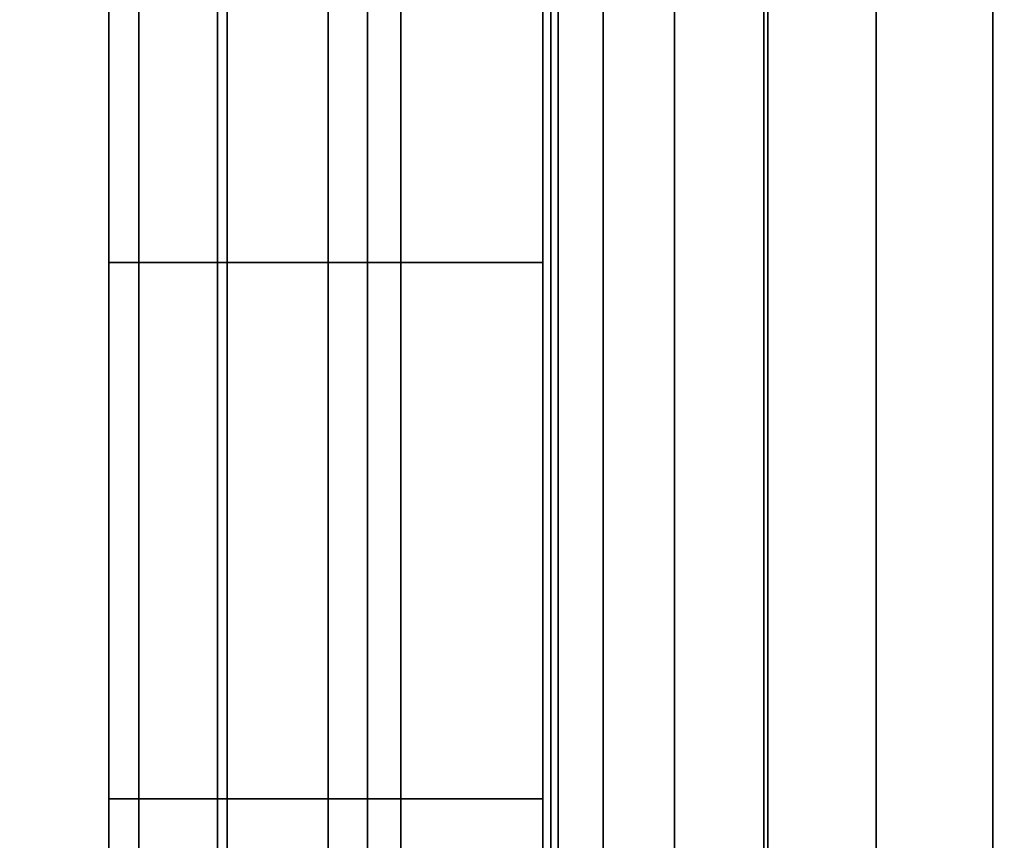
# Model space of a CAD drawing. Units: inches. Extents: x -0.2 to 48, y -20 to 0.
# Drawn here: x 15.8 to 16, y -2.5 to -2.4 of the extents above; entities that cross this region are included whole.
import ezdxf

# ---------------------------------------------------------------- set-up
doc = ezdxf.new("R2010")
doc.units = ezdxf.units.IN
doc.header["$MEASUREMENT"] = 0
for name, color, linetype in [('A-FURN-3-STOR-LWR-WD-BTTM-SRFC-HORZ', 255, 'Continuous'), ('A-FURN-3-STOR-LWR-WD-SDPNL-HOLE', 250, 'Continuous'), ('A-FURN-3-STOR-LWR-WD-SDPNL-SRFC-VERT', 255, 'Continuous'), ('A-FURN-3-STOR-LWR-WD-SHLF-HRDWR', 253, 'Continuous'), ('A-FURN-3-STOR-LWR-WD-SHLF-SRFC-HORZ', 255, 'Continuous'), ('A-FURN-3-STOR-LWR-WD-TOP-SRFC-HORZ', 255, 'Continuous')]:
    doc.layers.add(name, color=color, linetype=linetype)

msp = doc.modelspace()

# ---------------------------------------------------------------- linework, layer by layer
at = {"layer": 'A-FURN-3-STOR-LWR-WD-BTTM-SRFC-HORZ'}
for points in [[(0.789, -0.828, 5.527), (0.789, -19.804, 5.527), (47.211, -19.804, 5.527), (47.211, -0.828, 5.527)], [(0.809, -17.198, 2.777), (0.809, -0.848, 2.777), (47.191, -0.848, 2.777), (47.191, -17.198, 2.777)]]:
    msp.add_3dface(points, dxfattribs=at)
at = {"layer": 'A-FURN-3-STOR-LWR-WD-SDPNL-HOLE', "invisible_edges": 10}
for points in [[(15.885, -2.36948, 12.76215), (15.885, -2.39394, 12.78092), (15.885, -2.39394, 12.57634), (15.885, -2.36948, 12.59511)], [(15.885, -2.36948, 14.02199), (15.885, -2.39394, 14.04076), (15.885, -2.39394, 13.83619), (15.885, -2.36948, 13.85496)], [(15.885, -2.36948, 15.28183), (15.885, -2.39394, 15.3006), (15.885, -2.39394, 15.09603), (15.885, -2.36948, 15.1148)], [(15.885, -2.36948, 16.54167), (15.885, -2.39394, 16.56044), (15.885, -2.39394, 16.35587), (15.885, -2.36948, 16.37464)], [(15.885, -2.36948, 17.80152), (15.885, -2.39394, 17.82029), (15.885, -2.39394, 17.61571), (15.885, -2.36948, 17.63448)], [(15.885, -2.36948, 19.06136), (15.885, -2.39394, 19.08013), (15.885, -2.39394, 18.87556), (15.885, -2.36948, 18.89433)], [(15.885, -2.36948, 20.3212), (15.885, -2.39394, 20.33997), (15.885, -2.39394, 20.1354), (15.885, -2.36948, 20.15417)], [(15.885, -2.36948, 21.58104), (15.885, -2.39394, 21.59981), (15.885, -2.39394, 21.39524), (15.885, -2.36948, 21.41401)], [(15.885, -2.36948, 22.84089), (15.885, -2.39394, 22.85966), (15.885, -2.39394, 22.65508), (15.885, -2.36948, 22.67385)], [(15.885, -2.36948, 29.03267), (15.885, -2.39394, 29.05144), (15.885, -2.39394, 28.84687), (15.885, -2.36948, 28.86564)], [(15.885, -2.36948, 30.29252), (15.885, -2.39394, 30.31129), (15.885, -2.39394, 30.10671), (15.885, -2.36948, 30.12548)], [(15.885, -2.36948, 31.55236), (15.885, -2.39394, 31.57113), (15.885, -2.39394, 31.36656), (15.885, -2.36948, 31.38533)], [(15.885, -2.36948, 32.8122), (15.885, -2.39394, 32.83097), (15.885, -2.39394, 32.6264), (15.885, -2.36948, 32.64517)], [(15.885, -2.36948, 34.07204), (15.885, -2.39394, 34.09081), (15.885, -2.39394, 33.88624), (15.885, -2.36948, 33.90501)], [(15.885, -2.36948, 35.33189), (15.885, -2.39394, 35.35066), (15.885, -2.39394, 35.14608), (15.885, -2.36948, 35.16485)], [(15.885, -2.36948, 50.23515), (15.885, -2.39394, 50.25392), (15.885, -2.39394, 50.04934), (15.885, -2.36948, 50.06811)], [(15.885, -2.36948, 51.49499), (15.885, -2.39394, 51.51376), (15.885, -2.39394, 51.30919), (15.885, -2.36948, 51.32796)], [(15.885, -2.36948, 52.75483), (15.885, -2.39394, 52.7736), (15.885, -2.39394, 52.56903), (15.885, -2.36948, 52.5878)], [(15.885, -2.36948, 54.01467), (15.885, -2.39394, 54.03344), (15.885, -2.39394, 53.82887), (15.885, -2.36948, 53.84764)], [(15.885, -2.36948, 55.27452), (15.885, -2.39394, 55.29329), (15.885, -2.39394, 55.08871), (15.885, -2.36948, 55.10748)], [(15.885, -2.36948, 56.53436), (15.885, -2.39394, 56.55313), (15.885, -2.39394, 56.34856), (15.885, -2.36948, 56.36733)], [(15.885, -2.36948, 57.7942), (15.885, -2.39394, 57.81297), (15.885, -2.39394, 57.6084), (15.885, -2.36948, 57.62717)], [(15.885, -2.36948, 59.05404), (15.885, -2.39394, 59.07281), (15.885, -2.39394, 58.86824), (15.885, -2.36948, 58.88701)], [(15.885, -2.36948, 60.31389), (15.885, -2.39394, 60.33266), (15.885, -2.39394, 60.12808), (15.885, -2.36948, 60.14685)], [(15.885, -2.36948, 62.72615), (15.885, -2.39394, 62.74492), (15.885, -2.39394, 62.54034), (15.885, -2.36948, 62.55911)], [(15.885, -2.36948, 63.98599), (15.885, -2.39394, 64.00476), (15.885, -2.39394, 63.80019), (15.885, -2.36948, 63.81896)], [(15.885, -2.36948, 65.24583), (15.885, -2.39394, 65.2646), (15.885, -2.39394, 65.06003), (15.885, -2.36948, 65.0788)], [(15.885, -2.36948, 66.50567), (15.885, -2.39394, 66.52444), (15.885, -2.39394, 66.31987), (15.885, -2.36948, 66.33864)], [(15.885, -2.36948, 67.76552), (15.885, -2.39394, 67.78429), (15.885, -2.39394, 67.57971), (15.885, -2.36948, 67.59848)], [(15.885, -2.36948, 69.02536), (15.885, -2.39394, 69.04413), (15.885, -2.39394, 68.83956), (15.885, -2.36948, 68.85833)], [(15.885, -2.36948, 70.2852), (15.885, -2.39394, 70.30397), (15.885, -2.39394, 70.0994), (15.885, -2.36948, 70.11817)], [(15.885, -2.36948, 71.54504), (15.885, -2.39394, 71.56381), (15.885, -2.39394, 71.35924), (15.885, -2.36948, 71.37801)], [(15.885, -2.36948, 72.80489), (15.885, -2.39394, 72.82366), (15.885, -2.39394, 72.61908), (15.885, -2.36948, 72.63785)], [(15.885, -2.39394, 12.78092), (15.885, -2.42243, 12.79272), (15.885, -2.42243, 12.56454), (15.885, -2.39394, 12.57634)], [(15.885, -2.39394, 14.04076), (15.885, -2.42243, 14.05256), (15.885, -2.42243, 13.82439), (15.885, -2.39394, 13.83619)], [(15.885, -2.39394, 15.3006), (15.885, -2.42243, 15.3124), (15.885, -2.42243, 15.08423), (15.885, -2.39394, 15.09603)], [(15.885, -2.39394, 16.56044), (15.885, -2.42243, 16.57224), (15.885, -2.42243, 16.34407), (15.885, -2.39394, 16.35587)], [(15.885, -2.39394, 17.82029), (15.885, -2.42243, 17.83209), (15.885, -2.42243, 17.60391), (15.885, -2.39394, 17.61571)], [(15.885, -2.39394, 19.08013), (15.885, -2.42243, 19.09193), (15.885, -2.42243, 18.86376), (15.885, -2.39394, 18.87556)], [(15.885, -2.39394, 20.33997), (15.885, -2.42243, 20.35177), (15.885, -2.42243, 20.1236), (15.885, -2.39394, 20.1354)], [(15.885, -2.39394, 21.59981), (15.885, -2.42243, 21.61161), (15.885, -2.42243, 21.38344), (15.885, -2.39394, 21.39524)], [(15.885, -2.39394, 22.85966), (15.885, -2.42243, 22.87146), (15.885, -2.42243, 22.64328), (15.885, -2.39394, 22.65508)], [(15.885, -2.39394, 29.05144), (15.885, -2.42243, 29.06324), (15.885, -2.42243, 28.83507), (15.885, -2.39394, 28.84687)], [(15.885, -2.39394, 30.31129), (15.885, -2.42243, 30.32309), (15.885, -2.42243, 30.09491), (15.885, -2.39394, 30.10671)], [(15.885, -2.39394, 31.57113), (15.885, -2.42243, 31.58293), (15.885, -2.42243, 31.35476), (15.885, -2.39394, 31.36656)], [(15.885, -2.39394, 32.83097), (15.885, -2.42243, 32.84277), (15.885, -2.42243, 32.6146), (15.885, -2.39394, 32.6264)], [(15.885, -2.39394, 34.09081), (15.885, -2.42243, 34.10261), (15.885, -2.42243, 33.87444), (15.885, -2.39394, 33.88624)], [(15.885, -2.39394, 35.35066), (15.885, -2.42243, 35.36246), (15.885, -2.42243, 35.13428), (15.885, -2.39394, 35.14608)], [(15.885, -2.39394, 50.25392), (15.885, -2.42243, 50.26572), (15.885, -2.42243, 50.03754), (15.885, -2.39394, 50.04934)], [(15.885, -2.39394, 51.51376), (15.885, -2.42243, 51.52556), (15.885, -2.42243, 51.29739), (15.885, -2.39394, 51.30919)], [(15.885, -2.39394, 52.7736), (15.885, -2.42243, 52.7854), (15.885, -2.42243, 52.55723), (15.885, -2.39394, 52.56903)], [(15.885, -2.39394, 54.03344), (15.885, -2.42243, 54.04524), (15.885, -2.42243, 53.81707), (15.885, -2.39394, 53.82887)], [(15.885, -2.39394, 55.29329), (15.885, -2.42243, 55.30509), (15.885, -2.42243, 55.07691), (15.885, -2.39394, 55.08871)], [(15.885, -2.39394, 56.55313), (15.885, -2.42243, 56.56493), (15.885, -2.42243, 56.33676), (15.885, -2.39394, 56.34856)], [(15.885, -2.39394, 57.81297), (15.885, -2.42243, 57.82477), (15.885, -2.42243, 57.5966), (15.885, -2.39394, 57.6084)], [(15.885, -2.39394, 59.07281), (15.885, -2.42243, 59.08461), (15.885, -2.42243, 58.85644), (15.885, -2.39394, 58.86824)], [(15.885, -2.39394, 60.33266), (15.885, -2.42243, 60.34446), (15.885, -2.42243, 60.11628), (15.885, -2.39394, 60.12808)], [(15.885, -2.39394, 62.74492), (15.885, -2.42243, 62.75672), (15.885, -2.42243, 62.52854), (15.885, -2.39394, 62.54034)], [(15.885, -2.39394, 64.00476), (15.885, -2.42243, 64.01656), (15.885, -2.42243, 63.78839), (15.885, -2.39394, 63.80019)], [(15.885, -2.39394, 65.2646), (15.885, -2.42243, 65.2764), (15.885, -2.42243, 65.04823), (15.885, -2.39394, 65.06003)], [(15.885, -2.39394, 66.52444), (15.885, -2.42243, 66.53624), (15.885, -2.42243, 66.30807), (15.885, -2.39394, 66.31987)], [(15.885, -2.39394, 67.78429), (15.885, -2.42243, 67.79609), (15.885, -2.42243, 67.56791), (15.885, -2.39394, 67.57971)], [(15.885, -2.39394, 69.04413), (15.885, -2.42243, 69.05593), (15.885, -2.42243, 68.82776), (15.885, -2.39394, 68.83956)], [(15.885, -2.39394, 70.30397), (15.885, -2.42243, 70.31577), (15.885, -2.42243, 70.0876), (15.885, -2.39394, 70.0994)], [(15.885, -2.39394, 71.56381), (15.885, -2.42243, 71.57561), (15.885, -2.42243, 71.34744), (15.885, -2.39394, 71.35924)], [(15.885, -2.39394, 72.82366), (15.885, -2.42243, 72.83546), (15.885, -2.42243, 72.60728), (15.885, -2.39394, 72.61908)], [(15.885, -2.42243, 12.79272), (15.885, -2.453, 12.79674), (15.885, -2.453, 12.56052), (15.885, -2.42243, 12.56454)], [(15.885, -2.42243, 14.05256), (15.885, -2.453, 14.05658), (15.885, -2.453, 13.82036), (15.885, -2.42243, 13.82439)], [(15.885, -2.42243, 15.3124), (15.885, -2.453, 15.31643), (15.885, -2.453, 15.0802), (15.885, -2.42243, 15.08423)], [(15.885, -2.42243, 16.57224), (15.885, -2.453, 16.57627), (15.885, -2.453, 16.34005), (15.885, -2.42243, 16.34407)], [(15.885, -2.42243, 17.83209), (15.885, -2.453, 17.83611), (15.885, -2.453, 17.59989), (15.885, -2.42243, 17.60391)], [(15.885, -2.42243, 19.09193), (15.885, -2.453, 19.09595), (15.885, -2.453, 18.85973), (15.885, -2.42243, 18.86376)], [(15.885, -2.42243, 20.35177), (15.885, -2.453, 20.3558), (15.885, -2.453, 20.11957), (15.885, -2.42243, 20.1236)], [(15.885, -2.42243, 21.61161), (15.885, -2.453, 21.61564), (15.885, -2.453, 21.37942), (15.885, -2.42243, 21.38344)], [(15.885, -2.42243, 22.87146), (15.885, -2.453, 22.87548), (15.885, -2.453, 22.63926), (15.885, -2.42243, 22.64328)], [(15.885, -2.42243, 29.06324), (15.885, -2.453, 29.06727), (15.885, -2.453, 28.83105), (15.885, -2.42243, 28.83507)], [(15.885, -2.42243, 30.32309), (15.885, -2.453, 30.32711), (15.885, -2.453, 30.09089), (15.885, -2.42243, 30.09491)], [(15.885, -2.42243, 31.58293), (15.885, -2.453, 31.58695), (15.885, -2.453, 31.35073), (15.885, -2.42243, 31.35476)], [(15.885, -2.42243, 32.84277), (15.885, -2.453, 32.8468), (15.885, -2.453, 32.61057), (15.885, -2.42243, 32.6146)], [(15.885, -2.42243, 34.10261), (15.885, -2.453, 34.10664), (15.885, -2.453, 33.87042), (15.885, -2.42243, 33.87444)], [(15.885, -2.42243, 35.36246), (15.885, -2.453, 35.36648), (15.885, -2.453, 35.13026), (15.885, -2.42243, 35.13428)], [(15.885, -2.42243, 50.26572), (15.885, -2.453, 50.26974), (15.885, -2.453, 50.03352), (15.885, -2.42243, 50.03754)], [(15.885, -2.42243, 51.52556), (15.885, -2.453, 51.52958), (15.885, -2.453, 51.29336), (15.885, -2.42243, 51.29739)], [(15.885, -2.42243, 52.7854), (15.885, -2.453, 52.78943), (15.885, -2.453, 52.5532), (15.885, -2.42243, 52.55723)], [(15.885, -2.42243, 54.04524), (15.885, -2.453, 54.04927), (15.885, -2.453, 53.81305), (15.885, -2.42243, 53.81707)], [(15.885, -2.42243, 55.30509), (15.885, -2.453, 55.30911), (15.885, -2.453, 55.07289), (15.885, -2.42243, 55.07691)], [(15.885, -2.42243, 56.56493), (15.885, -2.453, 56.56895), (15.885, -2.453, 56.33273), (15.885, -2.42243, 56.33676)], [(15.885, -2.42243, 57.82477), (15.885, -2.453, 57.8288), (15.885, -2.453, 57.59257), (15.885, -2.42243, 57.5966)], [(15.885, -2.42243, 59.08461), (15.885, -2.453, 59.08864), (15.885, -2.453, 58.85242), (15.885, -2.42243, 58.85644)], [(15.885, -2.42243, 60.34446), (15.885, -2.453, 60.34848), (15.885, -2.453, 60.11226), (15.885, -2.42243, 60.11628)], [(15.885, -2.42243, 62.75672), (15.885, -2.453, 62.76074), (15.885, -2.453, 62.52452), (15.885, -2.42243, 62.52854)], [(15.885, -2.42243, 64.01656), (15.885, -2.453, 64.02058), (15.885, -2.453, 63.78436), (15.885, -2.42243, 63.78839)], [(15.885, -2.42243, 65.2764), (15.885, -2.453, 65.28043), (15.885, -2.453, 65.0442), (15.885, -2.42243, 65.04823)], [(15.885, -2.42243, 66.53624), (15.885, -2.453, 66.54027), (15.885, -2.453, 66.30405), (15.885, -2.42243, 66.30807)], [(15.885, -2.42243, 67.79609), (15.885, -2.453, 67.80011), (15.885, -2.453, 67.56389), (15.885, -2.42243, 67.56791)], [(15.885, -2.42243, 69.05593), (15.885, -2.453, 69.05995), (15.885, -2.453, 68.82373), (15.885, -2.42243, 68.82776)], [(15.885, -2.42243, 70.31577), (15.885, -2.453, 70.3198), (15.885, -2.453, 70.08357), (15.885, -2.42243, 70.0876)], [(15.885, -2.42243, 71.57561), (15.885, -2.453, 71.57964), (15.885, -2.453, 71.34342), (15.885, -2.42243, 71.34744)], [(15.885, -2.42243, 72.83546), (15.885, -2.453, 72.83948), (15.885, -2.453, 72.60326), (15.885, -2.42243, 72.60728)], [(15.885, -2.453, 12.79674), (15.885, -2.48357, 12.79272), (15.885, -2.48357, 12.56454), (15.885, -2.453, 12.56052)], [(15.885, -2.453, 14.05658), (15.885, -2.48357, 14.05256), (15.885, -2.48357, 13.82439), (15.885, -2.453, 13.82036)], [(15.885, -2.453, 15.31643), (15.885, -2.48357, 15.3124), (15.885, -2.48357, 15.08423), (15.885, -2.453, 15.0802)], [(15.885, -2.453, 16.57627), (15.885, -2.48357, 16.57224), (15.885, -2.48357, 16.34407), (15.885, -2.453, 16.34005)], [(15.885, -2.453, 17.83611), (15.885, -2.48357, 17.83209), (15.885, -2.48357, 17.60391), (15.885, -2.453, 17.59989)], [(15.885, -2.453, 19.09595), (15.885, -2.48357, 19.09193), (15.885, -2.48357, 18.86376), (15.885, -2.453, 18.85973)], [(15.885, -2.453, 20.3558), (15.885, -2.48357, 20.35177), (15.885, -2.48357, 20.1236), (15.885, -2.453, 20.11957)], [(15.885, -2.453, 21.61564), (15.885, -2.48357, 21.61161), (15.885, -2.48357, 21.38344), (15.885, -2.453, 21.37942)], [(15.885, -2.453, 22.87548), (15.885, -2.48357, 22.87146), (15.885, -2.48357, 22.64328), (15.885, -2.453, 22.63926)], [(15.885, -2.453, 29.06727), (15.885, -2.48357, 29.06324), (15.885, -2.48357, 28.83507), (15.885, -2.453, 28.83105)], [(15.885, -2.453, 30.32711), (15.885, -2.48357, 30.32309), (15.885, -2.48357, 30.09491), (15.885, -2.453, 30.09089)], [(15.885, -2.453, 31.58695), (15.885, -2.48357, 31.58293), (15.885, -2.48357, 31.35476), (15.885, -2.453, 31.35073)], [(15.885, -2.453, 32.8468), (15.885, -2.48357, 32.84277), (15.885, -2.48357, 32.6146), (15.885, -2.453, 32.61057)], [(15.885, -2.453, 34.10664), (15.885, -2.48357, 34.10261), (15.885, -2.48357, 33.87444), (15.885, -2.453, 33.87042)], [(15.885, -2.453, 35.36648), (15.885, -2.48357, 35.36246), (15.885, -2.48357, 35.13428), (15.885, -2.453, 35.13026)], [(15.885, -2.453, 50.26974), (15.885, -2.48357, 50.26572), (15.885, -2.48357, 50.03754), (15.885, -2.453, 50.03352)], [(15.885, -2.453, 51.52958), (15.885, -2.48357, 51.52556), (15.885, -2.48357, 51.29739), (15.885, -2.453, 51.29336)], [(15.885, -2.453, 52.78943), (15.885, -2.48357, 52.7854), (15.885, -2.48357, 52.55723), (15.885, -2.453, 52.5532)], [(15.885, -2.453, 54.04927), (15.885, -2.48357, 54.04524), (15.885, -2.48357, 53.81707), (15.885, -2.453, 53.81305)], [(15.885, -2.453, 55.30911), (15.885, -2.48357, 55.30509), (15.885, -2.48357, 55.07691), (15.885, -2.453, 55.07289)], [(15.885, -2.453, 56.56895), (15.885, -2.48357, 56.56493), (15.885, -2.48357, 56.33676), (15.885, -2.453, 56.33273)], [(15.885, -2.453, 57.8288), (15.885, -2.48357, 57.82477), (15.885, -2.48357, 57.5966), (15.885, -2.453, 57.59257)], [(15.885, -2.453, 59.08864), (15.885, -2.48357, 59.08461), (15.885, -2.48357, 58.85644), (15.885, -2.453, 58.85242)], [(15.885, -2.453, 60.34848), (15.885, -2.48357, 60.34446), (15.885, -2.48357, 60.11628), (15.885, -2.453, 60.11226)], [(15.885, -2.453, 62.76074), (15.885, -2.48357, 62.75672), (15.885, -2.48357, 62.52854), (15.885, -2.453, 62.52452)], [(15.885, -2.453, 64.02058), (15.885, -2.48357, 64.01656), (15.885, -2.48357, 63.78839), (15.885, -2.453, 63.78436)], [(15.885, -2.453, 65.28043), (15.885, -2.48357, 65.2764), (15.885, -2.48357, 65.04823), (15.885, -2.453, 65.0442)], [(15.885, -2.453, 66.54027), (15.885, -2.48357, 66.53624), (15.885, -2.48357, 66.30807), (15.885, -2.453, 66.30405)], [(15.885, -2.453, 67.80011), (15.885, -2.48357, 67.79609), (15.885, -2.48357, 67.56791), (15.885, -2.453, 67.56389)], [(15.885, -2.453, 69.05995), (15.885, -2.48357, 69.05593), (15.885, -2.48357, 68.82776), (15.885, -2.453, 68.82373)], [(15.885, -2.453, 70.3198), (15.885, -2.48357, 70.31577), (15.885, -2.48357, 70.0876), (15.885, -2.453, 70.08357)], [(15.885, -2.453, 71.57964), (15.885, -2.48357, 71.57561), (15.885, -2.48357, 71.34744), (15.885, -2.453, 71.34342)], [(15.885, -2.453, 72.83948), (15.885, -2.48357, 72.83546), (15.885, -2.48357, 72.60728), (15.885, -2.453, 72.60326)], [(15.885, -2.48357, 12.79272), (15.885, -2.51206, 12.78092), (15.885, -2.51206, 12.57634), (15.885, -2.48357, 12.56454)], [(15.885, -2.48357, 14.05256), (15.885, -2.51206, 14.04076), (15.885, -2.51206, 13.83619), (15.885, -2.48357, 13.82439)], [(15.885, -2.48357, 15.3124), (15.885, -2.51206, 15.3006), (15.885, -2.51206, 15.09603), (15.885, -2.48357, 15.08423)], [(15.885, -2.48357, 16.57224), (15.885, -2.51206, 16.56044), (15.885, -2.51206, 16.35587), (15.885, -2.48357, 16.34407)], [(15.885, -2.48357, 17.83209), (15.885, -2.51206, 17.82029), (15.885, -2.51206, 17.61571), (15.885, -2.48357, 17.60391)], [(15.885, -2.48357, 19.09193), (15.885, -2.51206, 19.08013), (15.885, -2.51206, 18.87556), (15.885, -2.48357, 18.86376)], [(15.885, -2.48357, 20.35177), (15.885, -2.51206, 20.33997), (15.885, -2.51206, 20.1354), (15.885, -2.48357, 20.1236)], [(15.885, -2.48357, 21.61161), (15.885, -2.51206, 21.59981), (15.885, -2.51206, 21.39524), (15.885, -2.48357, 21.38344)], [(15.885, -2.48357, 22.87146), (15.885, -2.51206, 22.85966), (15.885, -2.51206, 22.65508), (15.885, -2.48357, 22.64328)], [(15.885, -2.48357, 29.06324), (15.885, -2.51206, 29.05144), (15.885, -2.51206, 28.84687), (15.885, -2.48357, 28.83507)], [(15.885, -2.48357, 30.32309), (15.885, -2.51206, 30.31129), (15.885, -2.51206, 30.10671), (15.885, -2.48357, 30.09491)], [(15.885, -2.48357, 31.58293), (15.885, -2.51206, 31.57113), (15.885, -2.51206, 31.36656), (15.885, -2.48357, 31.35476)], [(15.885, -2.48357, 32.84277), (15.885, -2.51206, 32.83097), (15.885, -2.51206, 32.6264), (15.885, -2.48357, 32.6146)], [(15.885, -2.48357, 34.10261), (15.885, -2.51206, 34.09081), (15.885, -2.51206, 33.88624), (15.885, -2.48357, 33.87444)], [(15.885, -2.48357, 35.36246), (15.885, -2.51206, 35.35066), (15.885, -2.51206, 35.14608), (15.885, -2.48357, 35.13428)], [(15.885, -2.48357, 50.26572), (15.885, -2.51206, 50.25392), (15.885, -2.51206, 50.04934), (15.885, -2.48357, 50.03754)], [(15.885, -2.48357, 51.52556), (15.885, -2.51206, 51.51376), (15.885, -2.51206, 51.30919), (15.885, -2.48357, 51.29739)], [(15.885, -2.48357, 52.7854), (15.885, -2.51206, 52.7736), (15.885, -2.51206, 52.56903), (15.885, -2.48357, 52.55723)], [(15.885, -2.48357, 54.04524), (15.885, -2.51206, 54.03344), (15.885, -2.51206, 53.82887), (15.885, -2.48357, 53.81707)], [(15.885, -2.48357, 55.30509), (15.885, -2.51206, 55.29329), (15.885, -2.51206, 55.08871), (15.885, -2.48357, 55.07691)], [(15.885, -2.48357, 56.56493), (15.885, -2.51206, 56.55313), (15.885, -2.51206, 56.34856), (15.885, -2.48357, 56.33676)], [(15.885, -2.48357, 57.82477), (15.885, -2.51206, 57.81297), (15.885, -2.51206, 57.6084), (15.885, -2.48357, 57.5966)], [(15.885, -2.48357, 59.08461), (15.885, -2.51206, 59.07281), (15.885, -2.51206, 58.86824), (15.885, -2.48357, 58.85644)], [(15.885, -2.48357, 60.34446), (15.885, -2.51206, 60.33266), (15.885, -2.51206, 60.12808), (15.885, -2.48357, 60.11628)], [(15.885, -2.48357, 62.75672), (15.885, -2.51206, 62.74492), (15.885, -2.51206, 62.54034), (15.885, -2.48357, 62.52854)], [(15.885, -2.48357, 64.01656), (15.885, -2.51206, 64.00476), (15.885, -2.51206, 63.80019), (15.885, -2.48357, 63.78839)], [(15.885, -2.48357, 65.2764), (15.885, -2.51206, 65.2646), (15.885, -2.51206, 65.06003), (15.885, -2.48357, 65.04823)], [(15.885, -2.48357, 66.53624), (15.885, -2.51206, 66.52444), (15.885, -2.51206, 66.31987), (15.885, -2.48357, 66.30807)], [(15.885, -2.48357, 67.79609), (15.885, -2.51206, 67.78429), (15.885, -2.51206, 67.57971), (15.885, -2.48357, 67.56791)], [(15.885, -2.48357, 69.05593), (15.885, -2.51206, 69.04413), (15.885, -2.51206, 68.83956), (15.885, -2.48357, 68.82776)], [(15.885, -2.48357, 70.31577), (15.885, -2.51206, 70.30397), (15.885, -2.51206, 70.0994), (15.885, -2.48357, 70.0876)], [(15.885, -2.48357, 71.57561), (15.885, -2.51206, 71.56381), (15.885, -2.51206, 71.35924), (15.885, -2.48357, 71.34744)], [(15.885, -2.48357, 72.83546), (15.885, -2.51206, 72.82366), (15.885, -2.51206, 72.61908), (15.885, -2.48357, 72.60728)]]:
    msp.add_3dface(points, dxfattribs=at)
at = {"layer": 'A-FURN-3-STOR-LWR-WD-SDPNL-SRFC-VERT', "invisible_edges": 8}
msp.add_3dface([(15.875, -1.031, 83), (15.875, -18.679, 83), (15.875, -18.679, 5.527), (15.875, -1.031, 5.527)], dxfattribs=at)
at = {"layer": 'A-FURN-3-STOR-LWR-WD-SHLF-HRDWR'}
for points, invisible_edges in [([(15.90454, -2.159, 17.80267), (15.90454, -2.669, 17.80267), (15.90454, -2.669, 17.33), (15.90454, -2.159, 17.33)], 1), ([(15.90454, -2.20885, 17.85796), (15.90454, -2.61915, 17.85796), (15.90454, -2.669, 17.80267), (15.90454, -2.159, 17.80267)], 5), ([(15.90454, -2.159, 55.27567), (15.90454, -2.669, 55.27567), (15.90454, -2.669, 54.803), (15.90454, -2.159, 54.803)], 1), ([(15.90454, -2.20885, 55.33096), (15.90454, -2.61915, 55.33096), (15.90454, -2.669, 55.27567), (15.90454, -2.159, 55.27567)], 5), ([(15.90454, -2.159, 30.29367), (15.90454, -2.669, 30.29367), (15.90454, -2.669, 29.821), (15.90454, -2.159, 29.821)], 1), ([(15.90454, -2.20885, 30.34896), (15.90454, -2.61915, 30.34896), (15.90454, -2.669, 30.29367), (15.90454, -2.159, 30.29367)], 5), ([(15.90454, -2.159, 67.76667), (15.90454, -2.669, 67.76667), (15.90454, -2.669, 67.294), (15.90454, -2.159, 67.294)], 1), ([(15.90454, -2.20885, 67.82196), (15.90454, -2.61915, 67.82196), (15.90454, -2.669, 67.76667), (15.90454, -2.159, 67.76667)], 5), ([(16.43921, -2.669, 17.268), (16.43921, -2.159, 17.268), (15.96654, -2.159, 17.268), (15.96654, -2.669, 17.268)], 1), ([(15.96654, -2.669, 17.2082), (15.96654, -2.159, 17.2082), (16.43921, -2.159, 17.2082), (16.43921, -2.669, 17.2082)], 4), ([(16.43921, -2.669, 54.741), (16.43921, -2.159, 54.741), (15.96654, -2.159, 54.741), (15.96654, -2.669, 54.741)], 1), ([(15.96654, -2.669, 54.6812), (15.96654, -2.159, 54.6812), (16.43921, -2.159, 54.6812), (16.43921, -2.669, 54.6812)], 4), ([(16.43921, -2.669, 29.759), (16.43921, -2.159, 29.759), (15.96654, -2.159, 29.759), (15.96654, -2.669, 29.759)], 1), ([(15.96654, -2.669, 29.6992), (15.96654, -2.159, 29.6992), (16.43921, -2.159, 29.6992), (16.43921, -2.669, 29.6992)], 4), ([(16.43921, -2.669, 67.232), (16.43921, -2.159, 67.232), (15.96654, -2.159, 67.232), (15.96654, -2.669, 67.232)], 1), ([(15.96654, -2.669, 67.1722), (15.96654, -2.159, 67.1722), (16.43921, -2.159, 67.1722), (16.43921, -2.669, 67.1722)], 4), ([(15.90454, -2.61915, 17.85796), (15.90454, -2.20885, 17.85796), (15.90454, -2.27038, 17.89987), (15.90454, -2.55762, 17.89987)], 5), ([(15.90454, -2.61915, 55.33096), (15.90454, -2.20885, 55.33096), (15.90454, -2.27038, 55.37287), (15.90454, -2.55762, 55.37287)], 5), ([(15.90454, -2.61915, 30.34896), (15.90454, -2.20885, 30.34896), (15.90454, -2.27038, 30.39087), (15.90454, -2.55762, 30.39087)], 5), ([(15.90454, -2.61915, 67.82196), (15.90454, -2.20885, 67.82196), (15.90454, -2.27038, 67.86387), (15.90454, -2.55762, 67.86387)], 5), ([(15.90454, -2.34009, 17.92601), (15.90454, -2.48791, 17.92601), (15.90454, -2.55762, 17.89987), (15.90454, -2.27038, 17.89987)], 5), ([(15.90454, -2.34009, 55.39901), (15.90454, -2.48791, 55.39901), (15.90454, -2.55762, 55.37287), (15.90454, -2.27038, 55.37287)], 5), ([(15.90454, -2.34009, 30.41701), (15.90454, -2.48791, 30.41701), (15.90454, -2.55762, 30.39087), (15.90454, -2.27038, 30.39087)], 5), ([(15.90454, -2.34009, 67.89001), (15.90454, -2.48791, 67.89001), (15.90454, -2.55762, 67.86387), (15.90454, -2.27038, 67.86387)], 5), ([(15.90454, -2.414, 17.93489), (15.90454, -2.48791, 17.92601), (15.90454, -2.34009, 17.92601), (15.90454, -2.414, 17.93489)], 2), ([(15.90454, -2.414, 55.40789), (15.90454, -2.48791, 55.39901), (15.90454, -2.34009, 55.39901), (15.90454, -2.414, 55.40789)], 2), ([(15.90454, -2.414, 30.42589), (15.90454, -2.48791, 30.41701), (15.90454, -2.34009, 30.41701), (15.90454, -2.414, 30.42589)], 2), ([(15.90454, -2.414, 67.89889), (15.90454, -2.48791, 67.89001), (15.90454, -2.34009, 67.89001), (15.90454, -2.414, 67.89889)], 2)]:
    msp.add_3dface(points, dxfattribs=dict(at, invisible_edges=invisible_edges))
at = {"layer": 'A-FURN-3-STOR-LWR-WD-SHLF-SRFC-HORZ'}
for points in [[(15.85974, -18.179, 43), (32.07974, -18.179, 43), (32.07974, -0.992, 43), (15.85974, -0.992, 43)], [(15.85974, -0.992, 42.25), (32.07974, -0.992, 42.25), (32.07974, -18.179, 42.25), (15.85974, -18.179, 42.25)]]:
    msp.add_3dface(points, dxfattribs=at)
at = {"layer": 'A-FURN-3-STOR-LWR-WD-TOP-SRFC-HORZ'}
for points in [[(0.039, -19.882, 84), (47.961, -19.882, 84), (47.961, -0.039, 84), (0.039, -0.039, 84)], [(0.039, -0.039, 83), (47.961, -0.039, 83), (47.961, -19.882, 83), (0.039, -19.882, 83)]]:
    msp.add_3dface(points, dxfattribs=at)

# ---------------------------------------------------------------- meshes
at = {"layer": 'A-FURN-3-STOR-LWR-WD-SHLF-HRDWR'}
mesh = msp.add_polymesh((2, 7), dxfattribs=at)
for k, corner in enumerate([(15.96654, -2.669, 17.2082), (15.93502, -2.669, 17.21235), (15.90564, -2.669, 17.22452), (15.88041, -2.669, 17.24387), (15.86106, -2.669, 17.2691), (15.84889, -2.669, 17.29848), (15.84474, -2.669, 17.33), (15.96654, -2.159, 17.2082), (15.93502, -2.159, 17.21235), (15.90564, -2.159, 17.22452), (15.88041, -2.159, 17.24387), (15.86106, -2.159, 17.2691), (15.84889, -2.159, 17.29848), (15.84474, -2.159, 17.33)]):
    mesh.set_mesh_vertex(divmod(k, 7), corner)
mesh = msp.add_polymesh((2, 9), dxfattribs=at)
for k, corner in enumerate([(15.90454, -2.669, 17.80267), (15.90454, -2.61915, 17.85796), (15.90454, -2.55762, 17.89987), (15.90454, -2.48791, 17.92601), (15.90454, -2.414, 17.93489), (15.90454, -2.34009, 17.92601), (15.90454, -2.27038, 17.89987), (15.90454, -2.20885, 17.85796), (15.90454, -2.159, 17.80267), (15.84474, -2.669, 17.80267), (15.84474, -2.61915, 17.85796), (15.84474, -2.55762, 17.89987), (15.84474, -2.48791, 17.92601), (15.84474, -2.414, 17.93489), (15.84474, -2.34009, 17.92601), (15.84474, -2.27038, 17.89987), (15.84474, -2.20885, 17.85796), (15.84474, -2.159, 17.80267)]):
    mesh.set_mesh_vertex(divmod(k, 9), corner)
mesh = msp.add_polymesh((2, 7), dxfattribs=at)
for k, corner in enumerate([(15.96654, -2.669, 54.6812), (15.93502, -2.669, 54.68535), (15.90564, -2.669, 54.69752), (15.88041, -2.669, 54.71687), (15.86106, -2.669, 54.7421), (15.84889, -2.669, 54.77148), (15.84474, -2.669, 54.803), (15.96654, -2.159, 54.6812), (15.93502, -2.159, 54.68535), (15.90564, -2.159, 54.69752), (15.88041, -2.159, 54.71687), (15.86106, -2.159, 54.7421), (15.84889, -2.159, 54.77148), (15.84474, -2.159, 54.803)]):
    mesh.set_mesh_vertex(divmod(k, 7), corner)
mesh = msp.add_polymesh((2, 9), dxfattribs=at)
for k, corner in enumerate([(15.90454, -2.669, 55.27567), (15.90454, -2.61915, 55.33096), (15.90454, -2.55762, 55.37287), (15.90454, -2.48791, 55.39901), (15.90454, -2.414, 55.40789), (15.90454, -2.34009, 55.39901), (15.90454, -2.27038, 55.37287), (15.90454, -2.20885, 55.33096), (15.90454, -2.159, 55.27567), (15.84474, -2.669, 55.27567), (15.84474, -2.61915, 55.33096), (15.84474, -2.55762, 55.37287), (15.84474, -2.48791, 55.39901), (15.84474, -2.414, 55.40789), (15.84474, -2.34009, 55.39901), (15.84474, -2.27038, 55.37287), (15.84474, -2.20885, 55.33096), (15.84474, -2.159, 55.27567)]):
    mesh.set_mesh_vertex(divmod(k, 9), corner)
mesh = msp.add_polymesh((2, 7), dxfattribs=at)
for k, corner in enumerate([(15.96654, -2.669, 29.6992), (15.93502, -2.669, 29.70335), (15.90564, -2.669, 29.71552), (15.88041, -2.669, 29.73487), (15.86106, -2.669, 29.7601), (15.84889, -2.669, 29.78948), (15.84474, -2.669, 29.821), (15.96654, -2.159, 29.6992), (15.93502, -2.159, 29.70335), (15.90564, -2.159, 29.71552), (15.88041, -2.159, 29.73487), (15.86106, -2.159, 29.7601), (15.84889, -2.159, 29.78948), (15.84474, -2.159, 29.821)]):
    mesh.set_mesh_vertex(divmod(k, 7), corner)
mesh = msp.add_polymesh((2, 9), dxfattribs=at)
for k, corner in enumerate([(15.90454, -2.669, 30.29367), (15.90454, -2.61915, 30.34896), (15.90454, -2.55762, 30.39087), (15.90454, -2.48791, 30.41701), (15.90454, -2.414, 30.42589), (15.90454, -2.34009, 30.41701), (15.90454, -2.27038, 30.39087), (15.90454, -2.20885, 30.34896), (15.90454, -2.159, 30.29367), (15.84474, -2.669, 30.29367), (15.84474, -2.61915, 30.34896), (15.84474, -2.55762, 30.39087), (15.84474, -2.48791, 30.41701), (15.84474, -2.414, 30.42589), (15.84474, -2.34009, 30.41701), (15.84474, -2.27038, 30.39087), (15.84474, -2.20885, 30.34896), (15.84474, -2.159, 30.29367)]):
    mesh.set_mesh_vertex(divmod(k, 9), corner)
mesh = msp.add_polymesh((2, 7), dxfattribs=at)
for k, corner in enumerate([(15.96654, -2.669, 67.1722), (15.93502, -2.669, 67.17635), (15.90564, -2.669, 67.18852), (15.88041, -2.669, 67.20787), (15.86106, -2.669, 67.2331), (15.84889, -2.669, 67.26248), (15.84474, -2.669, 67.294), (15.96654, -2.159, 67.1722), (15.93502, -2.159, 67.17635), (15.90564, -2.159, 67.18852), (15.88041, -2.159, 67.20787), (15.86106, -2.159, 67.2331), (15.84889, -2.159, 67.26248), (15.84474, -2.159, 67.294)]):
    mesh.set_mesh_vertex(divmod(k, 7), corner)
mesh = msp.add_polymesh((2, 9), dxfattribs=at)
for k, corner in enumerate([(15.90454, -2.669, 67.76667), (15.90454, -2.61915, 67.82196), (15.90454, -2.55762, 67.86387), (15.90454, -2.48791, 67.89001), (15.90454, -2.414, 67.89889), (15.90454, -2.34009, 67.89001), (15.90454, -2.27038, 67.86387), (15.90454, -2.20885, 67.82196), (15.90454, -2.159, 67.76667), (15.84474, -2.669, 67.76667), (15.84474, -2.61915, 67.82196), (15.84474, -2.55762, 67.86387), (15.84474, -2.48791, 67.89001), (15.84474, -2.414, 67.89889), (15.84474, -2.34009, 67.89001), (15.84474, -2.27038, 67.86387), (15.84474, -2.20885, 67.82196), (15.84474, -2.159, 67.76667)]):
    mesh.set_mesh_vertex(divmod(k, 9), corner)
mesh = msp.add_polymesh((2, 7), dxfattribs=at)
for k, corner in enumerate([(15.96654, -2.159, 17.268), (15.95049, -2.159, 17.27011), (15.93554, -2.159, 17.27631), (15.9227, -2.159, 17.28616), (15.91285, -2.159, 17.299), (15.90665, -2.159, 17.31395), (15.90454, -2.159, 17.33), (15.96654, -2.669, 17.268), (15.95049, -2.669, 17.27011), (15.93554, -2.669, 17.27631), (15.9227, -2.669, 17.28616), (15.91285, -2.669, 17.299), (15.90665, -2.669, 17.31395), (15.90454, -2.669, 17.33)]):
    mesh.set_mesh_vertex(divmod(k, 7), corner)
mesh = msp.add_polymesh((2, 7), dxfattribs=at)
for k, corner in enumerate([(15.96654, -2.159, 54.741), (15.95049, -2.159, 54.74311), (15.93554, -2.159, 54.74931), (15.9227, -2.159, 54.75916), (15.91285, -2.159, 54.772), (15.90665, -2.159, 54.78695), (15.90454, -2.159, 54.803), (15.96654, -2.669, 54.741), (15.95049, -2.669, 54.74311), (15.93554, -2.669, 54.74931), (15.9227, -2.669, 54.75916), (15.91285, -2.669, 54.772), (15.90665, -2.669, 54.78695), (15.90454, -2.669, 54.803)]):
    mesh.set_mesh_vertex(divmod(k, 7), corner)
mesh = msp.add_polymesh((2, 7), dxfattribs=at)
for k, corner in enumerate([(15.96654, -2.159, 29.759), (15.95049, -2.159, 29.76111), (15.93554, -2.159, 29.76731), (15.9227, -2.159, 29.77716), (15.91285, -2.159, 29.79), (15.90665, -2.159, 29.80495), (15.90454, -2.159, 29.821), (15.96654, -2.669, 29.759), (15.95049, -2.669, 29.76111), (15.93554, -2.669, 29.76731), (15.9227, -2.669, 29.77716), (15.91285, -2.669, 29.79), (15.90665, -2.669, 29.80495), (15.90454, -2.669, 29.821)]):
    mesh.set_mesh_vertex(divmod(k, 7), corner)
mesh = msp.add_polymesh((2, 7), dxfattribs=at)
for k, corner in enumerate([(15.96654, -2.159, 67.232), (15.95049, -2.159, 67.23411), (15.93554, -2.159, 67.24031), (15.9227, -2.159, 67.25016), (15.91285, -2.159, 67.263), (15.90665, -2.159, 67.27795), (15.90454, -2.159, 67.294), (15.96654, -2.669, 67.232), (15.95049, -2.669, 67.23411), (15.93554, -2.669, 67.24031), (15.9227, -2.669, 67.25016), (15.91285, -2.669, 67.263), (15.90665, -2.669, 67.27795), (15.90454, -2.669, 67.294)]):
    mesh.set_mesh_vertex(divmod(k, 7), corner)

doc.saveas('drawing.dxf')
